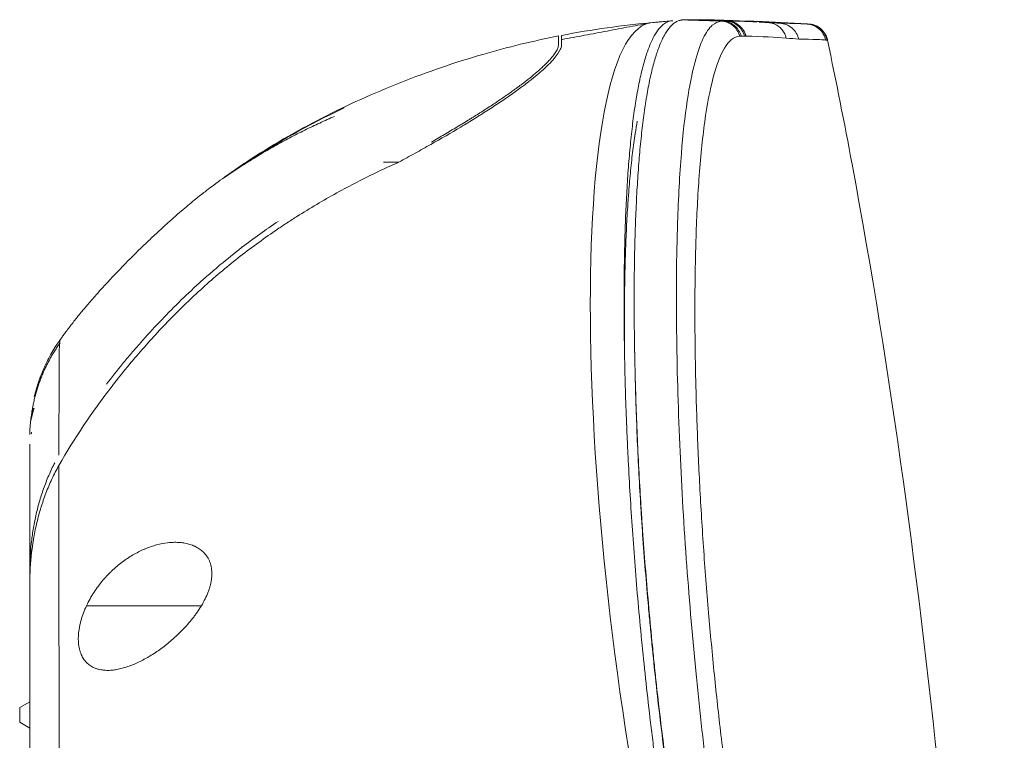
# Model space of a CAD drawing. Units: millimetres. Extents: x -297 to 873, y -300 to 463.
# Drawn here: x -194 to -146, y 172 to 207 of the extents above; entities that cross this region are included whole.
import ezdxf

# ---------------------------------------------------------------- set-up
doc = ezdxf.new("R2010")
doc.units = ezdxf.units.MM
doc.layers.add('1', color=7, linetype='Continuous', true_color=0xffffff)

msp = doc.modelspace()

# ---------------------------------------------------------------- linework, layer by layer
at = {"layer": '1', "color": 155, "linetype": 'Continuous', "lineweight": 18}
for p, q in [((-161.39, 207.461), (-161.313, 207.462)), ((-161.075, 207.466), (-161.152, 207.466)), ((-155.226, 207.257), (-155.205, 207.256)), ((-154.395, 206.758), (-154.39, 206.759)), ((-193.528, 187.854), (-193.528, 187.85)), ((-193.528, 187.854), (-193.528, 187.85)), ((-193.57, 179.819), (-193.57, 180.296)), ((-193.57, 179.819), (-193.57, 178.296)), ((-194.07, 173.591), (-193.57, 173.88)), ((-194.07, 173.591), (-194.07, 173.23)), ((-194.07, 173.23), (-194.07, 172.869)), ((-193.57, 172.58), (-194.07, 172.869))]:
    msp.add_line(p, q, dxfattribs=at)
at = {"layer": '1', "color": 155, "linetype": 'Continuous', "lineweight": 13}
for p, q in [((-176.147, 200.45), (-175.405, 200.45)), ((-185.122, 178.607), (-190.779, 178.607))]:
    msp.add_line(p, q, dxfattribs=at)
at = {"layer": '1', "color": 155, "linetype": 'Continuous', "lineweight": 18}
msp.add_ellipse((-388.324, 215.19), major_axis=(-230.002, 7.583), ratio=0.006537, start_param=2.980373, end_param=2.98476, dxfattribs=at)
for points, degree in [([(-167.379, 206.695), (-165.888, 206.984), (-164.382, 207.196), (-162.87, 207.333)], 3), ([(-162.922, 207.329), (-167.349, 206.494)], 1), ([(-162.87, 207.334), (-161.894, 207.421)], 1), ([(-159.527, 207.402), (-159.453, 207.403)], 1), ([(-159.29, 207.403), (-159.216, 207.403)], 1), ([(-159.073, 207.43), (-159.075, 207.43), (-159.077, 207.43), (-159.079, 207.43)], 3), ([(-159.079, 207.43), (-159.078, 207.43), (-159.076, 207.43), (-159.074, 207.43)], 3), ([(-156.613, 207.293), (-156.955, 207.313), (-157.297, 207.332), (-157.639, 207.351)], 3), ([(-156.644, 207.33), (-157.326, 207.367)], 1), ([(-157.228, 207.335), (-157.002, 207.319), (-156.796, 207.305), (-156.613, 207.293)], 3), ([(-155.296, 207.26), (-155.253, 207.257), (-155.228, 207.254)], 2), ([(-154.818, 207.127), (-154.903, 207.186)], 1), ([(-154.281, 206.454), (-154.351, 206.79), (-154.61, 207.017)], 2), ([(-154.488, 206.898), (-154.596, 206.973)], 1), ([(-183.012, 200.353), (-181.424, 201.416), (-179.862, 202.277), (-178.091, 203.127)], 3), ([(-183.012, 200.353), (-183.333, 200.146), (-183.666, 199.922), (-184.011, 199.68)], 3), ([(-192.101, 191.673), (-192.079, 191.705), (-192.057, 191.736), (-192.034, 191.767)], 3), ([(-192.101, 191.673), (-192.079, 191.705), (-192.056, 191.736), (-192.034, 191.767)], 3), ([(-192.082, 191.558), (-193.18, 190.002), (-193.477, 188.124)], 2), ([(-163.779, 191.159), (-163.775, 190.981), (-163.772, 190.802)], 2), ([(-192.138, 185.518), (-191.37, 186.857), (-190.512, 188.136), (-189.572, 189.36)], 3), ([(-193.364, 188.335), (-193.547, 187.646)], 1), ([(-193.503, 187.076), (-193.479, 187.138)], 1), ([(-192.139, 184.214), (-192.139, 184.664), (-192.138, 185.099), (-192.138, 185.518)], 3), ([(-192.138, 179.426), (-192.14, 181.145), (-192.14, 182.757), (-192.139, 184.214)], 3)]:
    msp.add_open_spline(points, degree=degree, dxfattribs=at)
at = {"layer": '1', "color": 155, "linetype": 'Continuous', "lineweight": 13}
for points, degree in [([(-162.87, 207.333), (-166.992, 207.138), (-166.992, 184.59), (-162.87, 165.1)], 3), ([(-159.453, 207.403), (-161.312, 207.462)], 1), ([(-159.216, 207.403), (-161.075, 207.466)], 1), ([(-159.453, 207.401), (-159.29, 207.403)], 1), ([(-155.296, 207.26), (-155.471, 207.268), (-155.893, 207.291), (-156.613, 207.293)], 3), ([(-158.602, 206.662), (-158.578, 206.661), (-158.554, 206.661), (-158.53, 206.661)], 3), ([(-158.53, 206.661), (-158.475, 206.66), (-158.421, 206.66), (-158.367, 206.659)], 3), ([(-158.294, 206.658), (-157.491, 206.648), (-156.842, 206.6), (-156.312, 206.564)], 3), ([(-156.312, 206.564), (-156.086, 206.547), (-155.882, 206.53), (-155.698, 206.517)], 3), ([(-155.698, 206.517), (-154.975, 206.508), (-154.549, 206.481), (-154.371, 206.469)], 3), ([(-154.371, 206.469), (-154.34, 206.466), (-154.319, 206.465), (-154.304, 206.463)], 3), ([(-154.299, 206.464), (-154.283, 206.463), (-154.278, 206.464), (-154.277, 206.463)], 3)]:
    msp.add_open_spline(points, degree=degree, dxfattribs=at)
at = {"layer": '1', "color": 155, "linetype": 'Continuous', "lineweight": 18}
for points, knots in [([(-161.894, 207.422), (-162.006, 207.419), (-162.113, 207.389), (-162.268, 207.307), (-162.318, 207.273), (-162.417, 207.194), (-162.465, 207.148), (-162.607, 206.994), (-162.697, 206.869), (-162.867, 206.578), (-162.947, 206.412), (-163.1, 206.044), (-163.172, 205.841), (-163.309, 205.401), (-163.374, 205.164), (-163.496, 204.657), (-163.554, 204.387), (-163.635, 203.96), (-163.662, 203.813), (-163.693, 203.625), (-163.7, 203.588), (-163.712, 203.512), (-163.718, 203.473), (-163.737, 203.358), (-163.749, 203.28), (-163.808, 202.888), (-163.851, 202.562), (-163.932, 201.886), (-163.969, 201.536), (-164.037, 200.815), (-164.068, 200.444), (-164.124, 199.68), (-164.149, 199.287), (-164.193, 198.482), (-164.212, 198.069), (-164.245, 197.224), (-164.258, 196.791), (-164.28, 195.906), (-164.288, 195.454), (-164.299, 194.529), (-164.302, 194.057), (-164.302, 193.334), (-164.301, 193.091), (-164.298, 192.601), (-164.296, 192.354), (-164.288, 191.607), (-164.28, 191.101), (-164.258, 190.074), (-164.244, 189.552), (-164.211, 188.493), (-164.191, 187.955), (-164.163, 187.272), (-164.158, 187.135), (-164.146, 186.86), (-164.127, 186.446), (-164.107, 186.029), (-164.065, 185.191), (-164.034, 184.627), (-163.966, 183.486), (-163.928, 182.91), (-163.848, 181.746), (-163.804, 181.157), (-163.711, 179.968), (-163.661, 179.367), (-163.554, 178.152), (-163.497, 177.537), (-163.375, 176.294), (-163.311, 175.665), (-163.174, 174.392), (-163.101, 173.748), (-163.004, 172.932), (-162.985, 172.768), (-162.945, 172.439), (-162.925, 172.274), (-162.864, 171.78), (-162.822, 171.45), (-162.694, 170.458), (-162.604, 169.795), (-162.417, 168.462), (-162.319, 167.793), (-162.113, 166.45), (-162.006, 165.776), (-161.894, 165.098)], [0, 0, 0, 0, 0.03125, 0.03125, 0.046875, 0.046875, 0.0625, 0.0625, 0.09375, 0.09375, 0.125, 0.125, 0.15625, 0.15625, 0.1875, 0.1875, 0.21875, 0.21875, 0.234375, 0.234375, 0.238281, 0.238281, 0.242187, 0.242187, 0.25, 0.25, 0.28125, 0.28125, 0.3125, 0.3125, 0.34375, 0.34375, 0.375, 0.375, 0.40625, 0.40625, 0.4375, 0.4375, 0.46875, 0.46875, 0.5, 0.5, 0.515625, 0.515625, 0.53125, 0.53125, 0.5625, 0.5625, 0.59375, 0.59375, 0.625, 0.625, 0.632812, 0.632812, 0.640625, 0.65625, 0.65625, 0.6875, 0.6875, 0.71875, 0.71875, 0.75, 0.75, 0.78125, 0.78125, 0.8125, 0.8125, 0.84375, 0.84375, 0.875, 0.875, 0.882812, 0.882812, 0.890625, 0.890625, 0.90625, 0.90625, 0.9375, 0.9375, 0.96875, 0.96875, 1, 1, 1, 1]), ([(-161.39, 207.461), (-161.391, 207.461), (-161.392, 207.461), (-161.394, 207.461), (-161.396, 207.461), (-161.399, 207.461), (-161.404, 207.46), (-161.407, 207.46), (-161.418, 207.46), (-161.425, 207.459), (-161.445, 207.457), (-161.459, 207.456), (-161.5, 207.45), (-161.527, 207.444), (-161.607, 207.423), (-161.66, 207.402), (-161.763, 207.348), (-161.813, 207.315), (-161.887, 207.256), (-161.911, 207.235), (-161.959, 207.19), (-161.983, 207.166), (-162.1, 207.039), (-162.19, 206.914), (-162.36, 206.624), (-162.441, 206.459), (-162.556, 206.182), (-162.612, 206.036), (-162.667, 205.88), (-162.702, 205.774), (-162.72, 205.719), (-162.806, 205.442), (-162.872, 205.204), (-162.995, 204.696), (-163.052, 204.426), (-163.133, 204), (-163.173, 203.781), (-163.21, 203.554), (-163.234, 203.401), (-163.271, 203.168), (-163.305, 202.928), (-163.348, 202.602), (-163.37, 202.436), (-163.431, 201.929), (-163.468, 201.578), (-163.52, 201.034), (-163.545, 200.758), (-163.568, 200.475), (-163.583, 200.285), (-163.59, 200.189), (-163.625, 199.707), (-163.675, 198.915), (-163.713, 198.081), (-163.737, 197.442), (-163.745, 197.226), (-163.755, 196.899), (-163.758, 196.789), (-163.765, 196.568), (-163.768, 196.457), (-163.781, 195.9), (-163.798, 194.991), (-163.803, 194.048), (-163.802, 192.609), (-163.79, 191.616), (-163.764, 190.461), (-163.761, 190.332), (-163.755, 190.073), (-163.751, 189.943), (-163.741, 189.551), (-163.733, 189.288), (-163.709, 188.495), (-163.69, 187.958), (-163.646, 186.871), (-163.622, 186.32), (-163.566, 185.203), (-163.535, 184.638), (-163.484, 183.777), (-163.465, 183.488), (-163.437, 183.052), (-163.427, 182.906), (-163.407, 182.613), (-163.397, 182.467), (-163.345, 181.731), (-163.301, 181.137), (-163.205, 179.935), (-163.154, 179.327), (-163.046, 178.098), (-162.988, 177.477), (-162.911, 176.691), (-162.895, 176.534), (-162.863, 176.218), (-162.847, 176.06), (-162.798, 175.586), (-162.765, 175.269), (-162.661, 174.315), (-162.589, 173.676), (-162.436, 172.391), (-162.355, 171.745), (-162.187, 170.446), (-162.098, 169.793), (-161.913, 168.478), (-161.816, 167.816), (-161.612, 166.485), (-161.505, 165.814), (-161.393, 165.139)], [0, 0, 0, 0, 0.000244, 0.000244, 0.000488, 0.000977, 0.000977, 0.001953, 0.001953, 0.003906, 0.003906, 0.007813, 0.007813, 0.015625, 0.015625, 0.03125, 0.03125, 0.046875, 0.046875, 0.054688, 0.054688, 0.0625, 0.0625, 0.09375, 0.09375, 0.125, 0.125, 0.140625, 0.148437, 0.148437, 0.15625, 0.15625, 0.1875, 0.1875, 0.21875, 0.21875, 0.234375, 0.242187, 0.242187, 0.25, 0.265625, 0.265625, 0.28125, 0.28125, 0.3125, 0.3125, 0.328125, 0.335937, 0.335937, 0.34375, 0.34375, 0.375, 0.40625, 0.40625, 0.421875, 0.421875, 0.429687, 0.429687, 0.4375, 0.4375, 0.46875, 0.5, 0.5, 0.5625, 0.5625, 0.570312, 0.570312, 0.578125, 0.578125, 0.59375, 0.59375, 0.625, 0.625, 0.65625, 0.65625, 0.6875, 0.6875, 0.703125, 0.703125, 0.710937, 0.710937, 0.71875, 0.71875, 0.75, 0.75, 0.78125, 0.78125, 0.8125, 0.8125, 0.820312, 0.820312, 0.828125, 0.828125, 0.84375, 0.84375, 0.875, 0.875, 0.90625, 0.90625, 0.9375, 0.9375, 0.96875, 0.96875, 1, 1, 1, 1]), ([(-159.527, 207.402), (-159.673, 207.356), (-159.995, 207.254), (-160.433, 206.576), (-160.852, 205.362), (-161.219, 203.479), (-161.507, 200.863), (-161.707, 197.15), (-161.748, 192.385), (-161.594, 186.783), (-161.277, 181.15), (-160.81, 175.636), (-160.242, 170.398), (-159.756, 166.996), (-159.527, 165.393)], [0, 0, 0, 0, 0.046722, 0.102169, 0.166159, 0.238735, 0.319895, 0.40965, 0.531213, 0.643403, 0.746328, 0.840044, 0.924592, 1, 1, 1, 1]), ([(-159.527, 207.402), (-159.632, 207.406), (-159.842, 207.413), (-160.157, 207.423), (-160.469, 207.432), (-160.778, 207.442), (-161.085, 207.451), (-161.289, 207.458), (-161.39, 207.461)], [0, 0, 0, 0, 0.171992, 0.341715, 0.50927, 0.674761, 0.838299, 1, 1, 1, 1]), ([(-161.075, 207.467), (-160.872, 207.47), (-160.68, 207.47), (-160.314, 207.468), (-160.14, 207.465), (-159.809, 207.456), (-159.652, 207.451), (-159.354, 207.44), (-159.213, 207.435), (-159.079, 207.43)], [0, 0, 0, 0, 0.25, 0.25, 0.5, 0.5, 0.75, 0.75, 1, 1, 1, 1]), ([(-158.602, 206.662), (-158.661, 206.882), (-158.791, 207.065), (-159.096, 207.309), (-159.301, 207.395), (-159.527, 207.402)], [0, 0, 0, 0, 0.5, 0.5, 1, 1, 1, 1]), ([(-157.762, 207.362), (-157.893, 207.369), (-158.331, 207.391), (-158.77, 207.414), (-159.079, 207.43)], [0, 0, 0, 0, 0.296824, 1, 1, 1, 1]), ([(-158.487, 207.399), (-158.487, 207.395), (-158.486, 207.392), (-158.485, 207.388), (-158.485, 207.387), (-158.485, 207.386), (-158.484, 207.386), (-158.483, 207.386), (-158.483, 207.387), (-158.481, 207.39), (-158.48, 207.392), (-158.479, 207.397), (-158.478, 207.399), (-158.477, 207.401), (-158.476, 207.402), (-158.474, 207.404), (-158.473, 207.403), (-158.47, 207.401), (-158.469, 207.399), (-158.466, 207.398), (-158.465, 207.397), (-158.461, 207.396), (-158.458, 207.397), (-158.453, 207.398), (-158.45, 207.399), (-158.444, 207.4), (-158.436, 207.401), (-158.428, 207.401), (-158.417, 207.4), (-158.412, 207.399), (-158.401, 207.398), (-158.386, 207.396), (-158.349, 207.395), (-158.318, 207.396), (-158.287, 207.397), (-158.277, 207.397), (-158.257, 207.397), (-158.247, 207.398), (-158.197, 207.398), (-158.159, 207.396), (-158.084, 207.394), (-158.011, 207.392), (-157.942, 207.39), (-157.875, 207.389), (-157.843, 207.388), (-157.749, 207.385), (-157.69, 207.383), (-157.526, 207.376), (-157.432, 207.372), (-157.274, 207.364), (-157.21, 207.36), (-157.159, 207.357)], [0, 0, 0, 0, 0.000977, 0.000977, 0.001465, 0.001465, 0.001953, 0.001953, 0.00293, 0.00293, 0.003906, 0.003906, 0.004883, 0.004883, 0.005859, 0.005859, 0.007812, 0.007812, 0.009766, 0.009766, 0.011719, 0.011719, 0.015625, 0.015625, 0.019531, 0.019531, 0.023437, 0.03125, 0.03125, 0.039062, 0.039062, 0.046875, 0.0625, 0.09375, 0.09375, 0.109375, 0.109375, 0.125, 0.125, 0.1875, 0.1875, 0.25, 0.3125, 0.3125, 0.375, 0.375, 0.5, 0.5, 0.75, 0.75, 1, 1, 1, 1]), ([(-158.278, 207.386), (-158.276, 207.386), (-158.222, 207.384), (-158.121, 207.38), (-158.024, 207.376), (-157.977, 207.374)], [0, 0, 0, 0, 0.021412, 0.520132, 1, 1, 1, 1]), ([(-157.65, 207.357), (-157.65, 207.357), (-157.57, 207.353), (-157.426, 207.345), (-157.291, 207.338), (-157.228, 207.335)], [0, 0, 0, 0, 0.000031, 0.535254, 1, 1, 1, 1]), ([(-155.296, 207.26), (-155.347, 207.263), (-155.447, 207.268), (-155.592, 207.276), (-155.73, 207.283), (-155.906, 207.292), (-156.114, 207.303), (-156.344, 207.315), (-156.527, 207.324), (-156.632, 207.33), (-156.669, 207.332)], [0, 0, 0, 0, 0.098023, 0.193778, 0.28732, 0.378705, 0.556948, 0.735167, 0.903313, 1, 1, 1, 1]), ([(-155.698, 206.517), (-155.742, 206.712), (-155.856, 206.915), (-156.195, 207.202), (-156.413, 207.282), (-156.613, 207.293)], [0, 0, 0, 0, 0.5, 0.5, 1, 1, 1, 1]), ([(-167.524, 206.668), (-168.782, 206.421), (-171.414, 205.785), (-175.321, 204.44), (-179.223, 202.682), (-182.313, 200.904), (-184.054, 199.669), (-184.621, 199.241)], [0, 0, 0, 0, 0.204575, 0.431924, 0.659273, 0.886622, 1, 1, 1, 1]), ([(-167.524, 206.668), (-167.523, 206.687), (-167.524, 206.658), (-167.526, 206.511), (-167.527, 206.393), (-167.529, 206.233)], [0, 0, 0, 0, 0.5, 0.5, 1, 1, 1, 1]), ([(-167.379, 206.696), (-167.379, 206.715), (-167.379, 206.684), (-167.379, 206.531), (-167.379, 206.408), (-167.379, 206.242)], [0, 0, 0, 0, 0.5, 0.5, 1, 1, 1, 1]), ([(-175.4, 200.453), (-175.128, 200.599), (-174.861, 200.745), (-174.334, 201.036), (-174.075, 201.181), (-173.311, 201.614), (-172.818, 201.9), (-172.105, 202.327), (-171.872, 202.469), (-171.586, 202.647), (-171.529, 202.682), (-171.416, 202.753), (-171.36, 202.788), (-171.193, 202.894), (-171.083, 202.964), (-170.76, 203.172), (-170.346, 203.444), (-169.963, 203.708), (-169.597, 203.968), (-169.422, 204.095), (-169.089, 204.346), (-168.931, 204.469), (-168.744, 204.619), (-168.708, 204.649), (-168.636, 204.708), (-168.53, 204.796), (-168.431, 204.882), (-168.242, 205.05), (-168.127, 205.157), (-167.92, 205.363), (-167.828, 205.461), (-167.668, 205.648), (-167.6, 205.737), (-167.531, 205.841), (-167.518, 205.861), (-167.494, 205.902), (-167.483, 205.921), (-167.451, 205.979), (-167.434, 206.016), (-167.392, 206.122), (-167.378, 206.186), (-167.379, 206.242)], [0, 0, 0, 0, 0.0625, 0.0625, 0.125, 0.125, 0.25, 0.25, 0.3125, 0.3125, 0.328125, 0.328125, 0.34375, 0.34375, 0.375, 0.375, 0.4375, 0.5, 0.5, 0.5625, 0.5625, 0.625, 0.625, 0.640625, 0.640625, 0.65625, 0.6875, 0.6875, 0.75, 0.75, 0.8125, 0.8125, 0.875, 0.875, 0.890625, 0.890625, 0.90625, 0.90625, 0.9375, 0.9375, 1, 1, 1, 1]), ([(-167.529, 206.233), (-167.53, 206.186), (-167.541, 206.133), (-167.583, 206.019), (-167.614, 205.957), (-167.696, 205.824), (-167.746, 205.753), (-167.866, 205.602), (-167.935, 205.522), (-168.034, 205.417), (-168.054, 205.396), (-168.096, 205.353), (-168.16, 205.288), (-168.229, 205.221), (-168.372, 205.085), (-168.476, 204.992), (-168.698, 204.799), (-168.937, 204.601), (-169.205, 204.393), (-169.382, 204.259), (-169.418, 204.232), (-169.49, 204.178), (-169.527, 204.151), (-169.639, 204.069), (-169.714, 204.014), (-169.946, 203.848), (-170.106, 203.736), (-170.438, 203.509), (-170.78, 203.279), (-171.144, 203.043), (-171.425, 202.864), (-171.568, 202.774), (-171.713, 202.683), (-171.811, 202.622), (-171.86, 202.592), (-172.107, 202.439), (-172.511, 202.194), (-173.137, 201.822), (-173.57, 201.572), (-173.789, 201.446)], [0, 0, 0, 0, 0.0625, 0.0625, 0.125, 0.125, 0.1875, 0.1875, 0.25, 0.25, 0.265625, 0.265625, 0.28125, 0.3125, 0.3125, 0.375, 0.375, 0.4375, 0.5, 0.5, 0.515625, 0.515625, 0.53125, 0.53125, 0.5625, 0.5625, 0.625, 0.625, 0.6875, 0.75, 0.75, 0.78125, 0.796875, 0.796875, 0.8125, 0.8125, 0.875, 0.9375, 1, 1, 1, 1]), ([(-154.28, 206.463), (-153.852, 204.432), (-151.405, 192.042), (-148.347, 169.012), (-146.058, 137.185), (-145.57, 115.76), (-145.57, 105)], [0, 0, 0, 0, 0.061495, 0.37433, 0.687165, 1, 1, 1, 1]), ([(-183.008, 200.346), (-182.756, 200.504), (-182.238, 200.83), (-181.494, 201.26), (-180.749, 201.666), (-180.009, 202.043), (-179.27, 202.396), (-178.801, 202.603), (-178.56, 202.71)], [0, 0, 0, 0, 0.145381, 0.29851, 0.460041, 0.630515, 0.810379, 1, 1, 1, 1]), ([(-164.275, 191.021), (-164.275, 191.062), (-164.276, 191.103), (-164.281, 191.62), (-164.284, 192.088), (-164.284, 193.008), (-164.281, 193.461), (-164.271, 194.349), (-164.263, 194.785), (-164.242, 195.641), (-164.228, 196.06), (-164.196, 196.881), (-164.178, 197.283), (-164.145, 197.872), (-164.134, 198.066), (-164.115, 198.354), (-164.109, 198.449), (-164.095, 198.638), (-164.089, 198.732), (-164.054, 199.198), (-164.023, 199.56), (-163.956, 200.259), (-163.92, 200.597), (-163.841, 201.25), (-163.798, 201.564), (-163.72, 202.072), (-163.687, 202.272), (-163.653, 202.466)], [0, 0, 0, 0, 0.008803, 0.008803, 0.111162, 0.111162, 0.213522, 0.213522, 0.315881, 0.315881, 0.41824, 0.41824, 0.5206, 0.5206, 0.571779, 0.571779, 0.597369, 0.597369, 0.622959, 0.622959, 0.725319, 0.725319, 0.827678, 0.827678, 0.930037, 0.930037, 1, 1, 1, 1]), ([(-189.571, 189.359), (-189.108, 189.962), (-188.627, 190.548), (-187.881, 191.405), (-187.628, 191.687), (-187.113, 192.243), (-186.852, 192.517), (-186.322, 193.059), (-186.053, 193.326), (-185.642, 193.72), (-185.504, 193.851), (-185.225, 194.109), (-184.805, 194.493), (-184.376, 194.866), (-183.795, 195.352), (-183.501, 195.589), (-182.605, 196.287), (-181.991, 196.731), (-181.206, 197.263), (-181.048, 197.368), (-180.731, 197.576), (-180.571, 197.679), (-180.09, 197.983), (-179.767, 198.181), (-178.789, 198.76), (-178.126, 199.126), (-176.779, 199.819), (-176.095, 200.146), (-175.4, 200.453)], [0, 0, 0, 0, 0.125, 0.125, 0.1875, 0.1875, 0.25, 0.25, 0.3125, 0.3125, 0.34375, 0.34375, 0.375, 0.4375, 0.4375, 0.5, 0.5, 0.625, 0.625, 0.65625, 0.65625, 0.6875, 0.6875, 0.75, 0.75, 0.875, 0.875, 1, 1, 1, 1]), ([(-192.034, 191.768), (-192, 191.816), (-191.924, 191.922), (-191.787, 192.108), (-191.566, 192.4), (-191.312, 192.723), (-191.001, 193.106), (-190.666, 193.504), (-190.083, 194.172), (-189.459, 194.844), (-188.654, 195.676), (-188.017, 196.306), (-187.315, 196.969), (-186.704, 197.529), (-186.055, 198.1), (-185.444, 198.607), (-184.979, 198.974), (-184.726, 199.161), (-184.62, 199.241)], [0, 0, 0, 0, 0.020952, 0.046201, 0.075744, 0.13616, 0.169754, 0.219861, 0.28523, 0.417337, 0.464355, 0.590943, 0.652636, 0.721776, 0.815929, 0.893846, 0.955322, 1, 1, 1, 1]), ([(-189.789, 189.522), (-189.533, 189.857), (-189.272, 190.188), (-188.859, 190.691), (-188.712, 190.867), (-188.416, 191.215), (-187.967, 191.734), (-187.505, 192.239), (-186.563, 193.233), (-185.913, 193.873), (-185.068, 194.642), (-184.898, 194.794), (-184.639, 195.02), (-184.552, 195.095), (-184.378, 195.243), (-184.291, 195.317), (-183.853, 195.683), (-183.498, 195.968), (-182.548, 196.696), (-181.947, 197.126), (-181.333, 197.537)], [0, 0, 0, 0, 0.10799, 0.10799, 0.166442, 0.166442, 0.224895, 0.341799, 0.341799, 0.575608, 0.575608, 0.63406, 0.63406, 0.663286, 0.663286, 0.692512, 0.692512, 0.809416, 0.809416, 1, 1, 1, 1]), ([(-193.349, 188.905), (-193.31, 189.057), (-193.236, 189.345), (-193.099, 189.755), (-192.96, 190.115), (-192.822, 190.428), (-192.668, 190.745), (-192.494, 191.067), (-192.296, 191.39), (-192.161, 191.586), (-192.098, 191.677)], [0, 0, 0, 0, 0.168103, 0.317317, 0.446981, 0.557112, 0.653862, 0.786002, 0.900644, 1, 1, 1, 1]), ([(-192.101, 191.673), (-192.099, 191.673), (-192.097, 191.672), (-192.098, 191.628), (-192.105, 191.533), (-192.118, 191.312), (-192.131, 190.849), (-192.121, 190.181), (-192.117, 189.581), (-192.124, 189.046), (-192.132, 188.412), (-192.139, 187.403), (-192.138, 186.495), (-192.137, 186.027)], [0, 0, 0, 0, 0.045257, 0.090015, 0.129557, 0.210125, 0.351165, 0.485681, 0.599979, 0.634549, 0.710567, 0.850604, 1, 1, 1, 1]), ([(-161.392, 165.137), (-161.504, 165.801), (-161.611, 166.464), (-161.74, 167.291), (-161.778, 167.539), (-161.815, 167.788), (-161.84, 167.953), (-161.853, 168.036), (-161.914, 168.449), (-161.962, 168.777), (-162.103, 169.76), (-162.192, 170.409), (-162.361, 171.697), (-162.441, 172.336), (-162.593, 173.604), (-162.666, 174.234), (-162.802, 175.484), (-162.867, 176.105), (-162.958, 177.03), (-162.988, 177.337), (-163.031, 177.796), (-163.045, 177.949), (-163.073, 178.254), (-163.142, 179.015), (-163.205, 179.764), (-163.3, 180.95), (-163.344, 181.536), (-163.395, 182.26), (-163.405, 182.405), (-163.425, 182.693), (-163.435, 182.837), (-163.463, 183.267), (-163.481, 183.551), (-163.532, 184.399), (-163.563, 184.957), (-163.617, 186.058), (-163.642, 186.601), (-163.685, 187.673), (-163.703, 188.201), (-163.728, 188.984), (-163.735, 189.243), (-163.745, 189.598), (-163.747, 189.695), (-163.75, 189.792)], [0, 0, 0, 0, 0.073046, 0.073046, 0.091308, 0.100438, 0.100438, 0.109569, 0.109569, 0.146092, 0.146092, 0.219138, 0.219138, 0.292184, 0.292184, 0.36523, 0.36523, 0.438276, 0.438276, 0.474799, 0.474799, 0.493061, 0.493061, 0.511322, 0.584368, 0.584368, 0.657414, 0.657414, 0.675676, 0.675676, 0.693937, 0.693937, 0.73046, 0.73046, 0.803506, 0.803506, 0.876552, 0.876552, 0.949598, 0.949598, 0.986121, 0.986121, 1, 1, 1, 1]), ([(-193.57, 186.571), (-193.57, 186.569), (-193.57, 186.406), (-193.57, 186.001), (-193.57, 185.2), (-193.57, 184.212), (-193.57, 183.328), (-193.57, 182.494), (-193.57, 181.88), (-193.57, 181.221), (-193.57, 180.739), (-193.57, 180.435), (-193.57, 180.296)], [0, 0, 0, 0, 0.001784, 0.16037, 0.32302, 0.489118, 0.65789, 0.709769, 0.828455, 0.894795, 0.951997, 1, 1, 1, 1]), ([(-193.57, 180.296), (-193.57, 180.758), (-193.546, 181.218), (-193.473, 181.906), (-193.443, 182.134), (-193.387, 182.476), (-193.367, 182.59), (-193.324, 182.817), (-193.3, 182.929), (-193.225, 183.267), (-193.169, 183.491), (-193.074, 183.823), (-193.04, 183.934), (-192.97, 184.154), (-192.933, 184.263), (-192.817, 184.589), (-192.733, 184.804), (-192.551, 185.227), (-192.453, 185.436), (-192.347, 185.641)], [0, 0, 0, 0, 0.25, 0.25, 0.375, 0.375, 0.4375, 0.4375, 0.5, 0.5, 0.625, 0.625, 0.6875, 0.6875, 0.75, 0.75, 0.875, 0.875, 1, 1, 1, 1]), ([(-193.57, 179.719), (-193.568, 180.223), (-193.539, 180.725), (-193.467, 181.349), (-193.443, 181.536), (-193.415, 181.723), (-193.395, 181.847), (-193.385, 181.91), (-193.331, 182.22), (-193.28, 182.467), (-193.164, 182.956), (-193.098, 183.198), (-193.005, 183.499), (-192.986, 183.559), (-192.947, 183.679), (-192.927, 183.739), (-192.866, 183.918), (-192.823, 184.036), (-192.688, 184.388), (-192.59, 184.62), (-192.377, 185.075), (-192.262, 185.298), (-192.138, 185.518)], [0, 0, 0, 0, 0.25, 0.25, 0.3125, 0.34375, 0.34375, 0.375, 0.375, 0.5, 0.5, 0.625, 0.625, 0.65625, 0.65625, 0.6875, 0.6875, 0.75, 0.75, 0.875, 0.875, 1, 1, 1, 1]), ([(-185.122, 178.607), (-185.056, 178.717), (-184.995, 178.829), (-184.883, 179.056), (-184.832, 179.171), (-184.776, 179.317), (-184.765, 179.347), (-184.745, 179.405), (-184.715, 179.493), (-184.691, 179.581), (-184.647, 179.755), (-184.626, 179.87), (-184.612, 180.012), (-184.609, 180.04), (-184.606, 180.097), (-184.604, 180.125), (-184.603, 180.208), (-184.604, 180.263), (-184.615, 180.421), (-184.631, 180.522), (-184.663, 180.642), (-184.67, 180.665), (-184.685, 180.712), (-184.693, 180.735), (-184.718, 180.802), (-184.737, 180.845), (-184.799, 180.968), (-184.847, 181.043), (-184.915, 181.13), (-184.929, 181.147), (-184.958, 181.18), (-185.001, 181.228), (-185.048, 181.272), (-185.143, 181.355), (-185.211, 181.404), (-185.318, 181.47), (-185.354, 181.49), (-185.41, 181.519), (-185.429, 181.528), (-185.467, 181.546), (-185.486, 181.554), (-185.583, 181.595), (-185.663, 181.623), (-185.825, 181.668), (-185.908, 181.686), (-186.076, 181.713), (-186.161, 181.722), (-186.335, 181.732), (-186.423, 181.733), (-186.535, 181.729), (-186.557, 181.728), (-186.602, 181.726), (-186.67, 181.721), (-186.737, 181.715), (-186.963, 181.688), (-187.144, 181.652), (-187.509, 181.554), (-187.692, 181.491), (-187.922, 181.396), (-187.991, 181.366), (-188.06, 181.334), (-188.106, 181.312), (-188.129, 181.301), (-188.244, 181.245), (-188.336, 181.197), (-188.607, 181.043), (-188.786, 180.928), (-189.048, 180.736), (-189.135, 180.668), (-189.307, 180.527), (-189.393, 180.452), (-189.519, 180.335), (-189.561, 180.295), (-189.624, 180.233), (-189.645, 180.213), (-189.686, 180.171), (-189.789, 180.065), (-189.889, 179.954), (-190.045, 179.771), (-190.121, 179.677), (-190.268, 179.48), (-190.339, 179.378), (-190.425, 179.247), (-190.442, 179.22), (-190.476, 179.166), (-190.526, 179.086), (-190.574, 179.003), (-190.667, 178.837), (-190.725, 178.723), (-190.779, 178.607)], [0, 0, 0, 0, 0.03125, 0.03125, 0.0625, 0.0625, 0.070312, 0.070312, 0.078125, 0.09375, 0.09375, 0.125, 0.125, 0.132813, 0.132813, 0.140625, 0.140625, 0.15625, 0.15625, 0.1875, 0.1875, 0.195313, 0.195313, 0.203125, 0.203125, 0.21875, 0.21875, 0.25, 0.25, 0.257813, 0.257813, 0.265625, 0.28125, 0.28125, 0.3125, 0.3125, 0.328125, 0.328125, 0.335938, 0.335938, 0.34375, 0.34375, 0.375, 0.375, 0.40625, 0.40625, 0.4375, 0.4375, 0.46875, 0.46875, 0.476563, 0.476563, 0.484375, 0.5, 0.5, 0.5625, 0.5625, 0.625, 0.625, 0.640625, 0.648438, 0.648438, 0.65625, 0.65625, 0.6875, 0.6875, 0.75, 0.75, 0.78125, 0.78125, 0.8125, 0.8125, 0.828125, 0.828125, 0.835938, 0.835938, 0.84375, 0.875, 0.875, 0.90625, 0.90625, 0.9375, 0.9375, 0.945313, 0.945313, 0.953125, 0.96875, 0.96875, 1, 1, 1, 1]), ([(-193.57, 179.719), (-193.57, 179.632), (-193.57, 179.476), (-193.57, 179.245), (-193.57, 179.026), (-193.57, 178.738), (-193.57, 178.367), (-193.57, 178.058), (-193.57, 177.899)], [0, 0, 0, 0, 0.149516, 0.267413, 0.392749, 0.518018, 0.752668, 1, 1, 1, 1]), ([(-192.136, 177.67), (-192.136, 177.769), (-192.136, 177.968), (-192.136, 178.264), (-192.136, 178.607), (-192.137, 178.954), (-192.138, 179.242), (-192.138, 179.386), (-192.138, 179.426)], [0, 0, 0, 0, 0.166024, 0.332324, 0.498882, 0.749184, 0.929152, 1, 1, 1, 1]), ([(-190.779, 178.607), (-190.834, 178.49), (-190.884, 178.373), (-190.973, 178.135), (-191.012, 178.016), (-191.055, 177.865), (-191.063, 177.835), (-191.079, 177.774), (-191.086, 177.744), (-191.107, 177.653), (-191.119, 177.594), (-191.151, 177.416), (-191.166, 177.3), (-191.179, 177.129), (-191.181, 177.072), (-191.182, 176.988), (-191.182, 176.961), (-191.181, 176.906), (-191.18, 176.879), (-191.173, 176.745), (-191.161, 176.643), (-191.132, 176.499), (-191.121, 176.452), (-191.102, 176.383), (-191.095, 176.361), (-191.081, 176.317), (-191.073, 176.295), (-191.034, 176.189), (-190.996, 176.111), (-190.932, 176.004), (-190.91, 175.97), (-190.874, 175.921), (-190.862, 175.905), (-190.837, 175.874), (-190.824, 175.859), (-190.758, 175.786), (-190.701, 175.735), (-190.581, 175.645), (-190.518, 175.606), (-190.417, 175.557), (-190.366, 175.534), (-190.313, 175.515), (-190.277, 175.502), (-190.259, 175.497), (-190.167, 175.47), (-190.092, 175.454), (-189.939, 175.432), (-189.86, 175.426), (-189.7, 175.423), (-189.618, 175.426), (-189.492, 175.437), (-189.45, 175.442), (-189.365, 175.454), (-189.321, 175.461), (-189.192, 175.485), (-189.105, 175.504), (-188.929, 175.551), (-188.841, 175.578), (-188.574, 175.669), (-188.394, 175.743), (-188.12, 175.872), (-188.028, 175.919), (-187.89, 175.994), (-187.844, 176.019), (-187.752, 176.072), (-187.706, 176.099), (-187.476, 176.237), (-187.293, 176.358), (-187.021, 176.556), (-186.931, 176.625), (-186.751, 176.768), (-186.661, 176.843), (-186.549, 176.94), (-186.527, 176.959), (-186.482, 176.999), (-186.416, 177.059), (-186.349, 177.12), (-186.218, 177.244), (-186.132, 177.33), (-185.963, 177.505), (-185.879, 177.596), (-185.716, 177.782), (-185.636, 177.878), (-185.539, 178.002), (-185.519, 178.027), (-185.481, 178.078), (-185.461, 178.103), (-185.404, 178.18), (-185.367, 178.232), (-185.258, 178.389), (-185.188, 178.497), (-185.122, 178.607)], [0, 0, 0, 0, 0.03125, 0.03125, 0.0625, 0.0625, 0.070313, 0.070313, 0.078125, 0.078125, 0.09375, 0.09375, 0.125, 0.125, 0.140625, 0.140625, 0.148438, 0.148438, 0.15625, 0.15625, 0.1875, 0.1875, 0.203125, 0.203125, 0.210938, 0.210938, 0.21875, 0.21875, 0.25, 0.25, 0.265625, 0.265625, 0.273438, 0.273438, 0.28125, 0.28125, 0.3125, 0.3125, 0.34375, 0.34375, 0.359375, 0.367188, 0.367188, 0.375, 0.375, 0.40625, 0.40625, 0.4375, 0.4375, 0.46875, 0.46875, 0.484375, 0.484375, 0.5, 0.5, 0.53125, 0.53125, 0.5625, 0.5625, 0.625, 0.625, 0.65625, 0.65625, 0.671875, 0.671875, 0.6875, 0.6875, 0.75, 0.75, 0.78125, 0.78125, 0.8125, 0.8125, 0.820313, 0.820313, 0.828125, 0.84375, 0.84375, 0.875, 0.875, 0.90625, 0.90625, 0.9375, 0.9375, 0.945313, 0.945313, 0.953125, 0.953125, 0.96875, 0.96875, 1, 1, 1, 1]), ([(-193.57, 177.899), (-193.57, 177.649), (-193.57, 177.133), (-193.57, 176.458), (-193.57, 175.783), (-193.57, 175.161), (-193.57, 174.603), (-193.57, 174.185), (-193.57, 173.884), (-193.57, 173.483), (-193.57, 172.936), (-193.57, 172.204), (-193.57, 171.375), (-193.57, 170.545), (-193.57, 169.722), (-193.57, 168.878), (-193.57, 167.969), (-193.57, 167.193), (-193.57, 166.6), (-193.57, 166.246), (-193.57, 165.953), (-193.57, 165.715), (-193.57, 165.515), (-193.57, 165.361), (-193.57, 165.247), (-193.57, 165.168), (-193.57, 165.123), (-193.57, 165.104)], [0, 0, 0, 0, 0.066101, 0.136815, 0.177392, 0.242219, 0.296251, 0.317724, 0.346074, 0.370409, 0.416082, 0.47743, 0.542476, 0.606556, 0.665202, 0.726799, 0.792983, 0.864178, 0.894922, 0.92075, 0.940249, 0.957542, 0.971397, 0.983041, 0.990182, 0.995826, 1, 1, 1, 1]), ([(-192.13, 174.173), (-192.13, 174.268), (-192.13, 174.459), (-192.13, 174.745), (-192.13, 175.034), (-192.131, 175.324), (-192.131, 175.617), (-192.132, 175.977), (-192.133, 176.436), (-192.135, 177.024), (-192.135, 177.444), (-192.136, 177.67)], [0, 0, 0, 0, 0.078458, 0.157994, 0.238609, 0.320302, 0.403075, 0.486925, 0.627622, 0.798548, 1, 1, 1, 1]), ([(-192.116, 169.16), (-192.117, 169.268), (-192.118, 169.486), (-192.119, 169.817), (-192.12, 170.157), (-192.122, 170.507), (-192.123, 170.865), (-192.124, 171.232), (-192.125, 171.608), (-192.126, 172.189), (-192.128, 172.887), (-192.129, 173.612), (-192.13, 174.012), (-192.13, 174.173)], [0, 0, 0, 0, 0.062104, 0.126232, 0.192407, 0.260649, 0.33098, 0.403419, 0.477987, 0.554701, 0.751299, 0.90012, 1, 1, 1, 1])]:
    msp.add_open_spline(points, degree=3, knots=knots, dxfattribs=at)
at = {"layer": '1', "color": 155, "linetype": 'Continuous', "lineweight": 13}
for points, knots in [([(-159.453, 207.403), (-159.257, 207.396), (-159.041, 207.324), (-158.7, 207.049), (-158.581, 206.853), (-158.53, 206.661)], [0, 0, 0, 0, 0.5, 0.5, 1, 1, 1, 1]), ([(-158.367, 206.659), (-158.417, 206.851), (-158.536, 207.048), (-158.877, 207.323), (-159.093, 207.396), (-159.29, 207.403)], [0, 0, 0, 0, 0.5, 0.5, 1, 1, 1, 1]), ([(-159.216, 207.403), (-159.144, 207.403), (-159.002, 207.402), (-158.801, 207.4), (-158.612, 207.396), (-158.439, 207.391), (-158.33, 207.388), (-158.278, 207.386)], [0, 0, 0, 0, 0.215138, 0.423715, 0.625493, 0.820241, 1, 1, 1, 1]), ([(-156.312, 206.564), (-156.328, 206.619), (-156.364, 206.745), (-156.473, 206.937), (-156.653, 207.129), (-156.912, 207.288), (-157.12, 207.319), (-157.228, 207.335)], [0, 0, 0, 0, 0.134045, 0.304386, 0.510596, 0.746726, 1, 1, 1, 1]), ([(-154.371, 206.469), (-154.413, 206.667), (-154.527, 206.875), (-154.871, 207.169), (-155.094, 207.25), (-155.296, 207.26)], [0, 0, 0, 0, 0.5, 0.5, 1, 1, 1, 1]), ([(-158.603, 165.537), (-158.792, 166.721), (-159.124, 168.977), (-159.532, 172.208), (-159.866, 175.273), (-160.156, 178.375), (-160.401, 181.556), (-160.589, 184.706), (-160.721, 187.744), (-160.799, 190.71), (-160.821, 193.696), (-160.772, 196.741), (-160.625, 199.765), (-160.351, 202.517), (-159.938, 204.72), (-159.376, 206.23), (-158.885, 206.644), (-158.602, 206.662)], [0, 0, 0, 0, 0.057262, 0.108799, 0.158073, 0.210489, 0.268276, 0.327581, 0.385748, 0.445492, 0.509966, 0.581122, 0.660692, 0.747405, 0.832656, 0.914009, 1, 1, 1, 1]), ([(-158.367, 206.659), (-158.355, 206.659), (-158.331, 206.659), (-158.307, 206.658), (-158.294, 206.658)], [0, 0, 0, 0, 0.497884, 1, 1, 1, 1]), ([(-193.57, 187.049), (-193.569, 187.113), (-193.568, 187.238), (-193.558, 187.426), (-193.542, 187.612), (-193.521, 187.796), (-193.493, 187.978), (-193.46, 188.157), (-193.432, 188.283), (-193.416, 188.35), (-193.414, 188.358)], [0, 0, 0, 0, 0.143382, 0.285857, 0.427326, 0.567693, 0.706866, 0.844756, 0.981279, 1, 1, 1, 1])]:
    msp.add_open_spline(points, degree=3, knots=knots, dxfattribs=at)
for points, weights in [([(-159.216, 207.403), (-158.764, 207.387), (-158.41, 207.101), (-158.294, 206.658)], [1.11136994631, 0.964036437336, 0.962885742392, 1.10791786148]), ([(-154.304, 206.463), (-154.401, 206.924), (-154.758, 207.23), (-155.228, 207.254)], [1.11561636813, 0.961418335001, 0.961461222547, 1.11574503077])]:
    msp.add_rational_spline(points, weights, degree=3, dxfattribs=at)
at = {"layer": '1', "color": 155, "linetype": 'Continuous', "lineweight": 18}
msp.add_rational_spline([(-154.277, 206.463), (-154.374, 206.925), (-154.733, 207.232), (-155.205, 207.256)], [1.11602711681, 0.961460068381, 0.961324413559, 1.11562015234], degree=3, dxfattribs=at)

doc.saveas('drawing.dxf')
